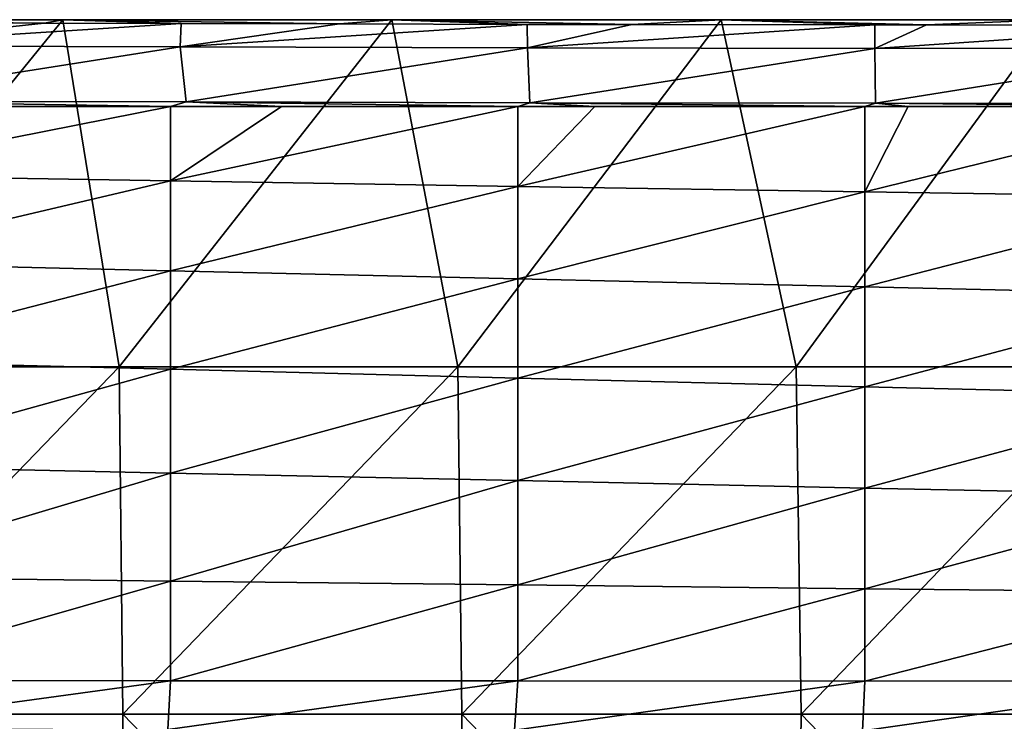
# Model space of a CAD drawing. Units: millimetres. Extents: x -280 to 280, y 651 to 889.
# Drawn here: x 145 to 219, y 836 to 889 of the extents above; entities that cross this region are included whole.
import ezdxf

# ---------------------------------------------------------------- set-up
doc = ezdxf.new("R2010")
doc.units = ezdxf.units.MM
doc.header["$LTSCALE"] = 65.185185
for name, color, linetype in [('31', 7, 'CONTINUOUS'), ('32', 7, 'CONTINUOUS'), ('35', 7, 'CONTINUOUS'), ('63', 7, 'CONTINUOUS'), ('64', 7, 'CONTINUOUS')]:
    doc.layers.add(name, color=color, linetype=linetype)

msp = doc.modelspace()

# ---------------------------------------------------------------- linework, layer by layer
at = {"layer": '31', "linetype": 'CONTINUOUS'}
for points in [[(148.2, 889), (127.026, 862.965), (123.5, 889), (148.2, 889)], [(152.431, 862.965), (127.026, 862.965), (148.2, 889), (152.431, 862.965)], [(172.9, 889), (152.431, 862.965), (148.2, 889), (172.9, 889)], [(177.836, 862.965), (152.431, 862.965), (172.9, 889), (177.836, 862.965)], [(197.6, 889), (177.836, 862.965), (172.9, 889), (197.6, 889)], [(203.241, 862.965), (177.836, 862.965), (197.6, 889), (203.241, 862.965)], [(222.3, 889), (203.241, 862.965), (197.6, 889), (222.3, 889)], [(228.646, 862.965), (203.241, 862.965), (222.3, 889), (228.646, 862.965)], [(127.026, 862.965), (152.431, 862.965), (127.256, 836.905), (127.026, 862.965)], [(127.256, 836.905), (152.431, 862.965), (152.707, 836.905), (127.256, 836.905)], [(152.431, 862.965), (177.836, 862.965), (152.707, 836.905), (152.431, 862.965)], [(152.707, 836.905), (177.836, 862.965), (178.159, 836.905), (152.707, 836.905)], [(177.836, 862.965), (203.241, 862.965), (178.159, 836.905), (177.836, 862.965)], [(178.159, 836.905), (203.241, 862.965), (203.61, 836.905), (178.159, 836.905)], [(203.241, 862.965), (228.646, 862.965), (203.61, 836.905), (203.241, 862.965)], [(203.61, 836.905), (228.646, 862.965), (229.061, 836.905), (203.61, 836.905)], [(127.049, 810.844), (127.256, 836.905), (152.459, 810.844), (127.049, 810.844)], [(127.256, 836.905), (152.707, 836.905), (152.459, 810.844), (127.256, 836.905)], [(152.459, 810.844), (152.707, 836.905), (177.869, 810.844), (152.459, 810.844)], [(152.707, 836.905), (178.159, 836.905), (177.869, 810.844), (152.707, 836.905)], [(177.869, 810.844), (178.159, 836.905), (203.279, 810.844), (177.869, 810.844)], [(178.159, 836.905), (203.61, 836.905), (203.279, 810.844), (178.159, 836.905)], [(203.279, 810.844), (203.61, 836.905), (228.689, 810.844), (203.279, 810.844)], [(203.61, 836.905), (229.061, 836.905), (228.689, 810.844), (203.61, 836.905)]]:
    msp.add_3dface(points, dxfattribs=at)
at = {"layer": '32', "linetype": 'CONTINUOUS'}
for points in [[(148.2, 889), (123.5, 889), (146.81, 888.733, 21.2), (148.2, 889)], [(146.81, 888.733, 21.2), (123.5, 889), (130.988, 888.772, 21.188), (146.81, 888.733, 21.2)], [(157.078, 888.708, 21.207), (148.2, 889), (146.81, 888.733, 21.2), (157.078, 888.708, 21.207)], [(172.9, 889), (148.2, 889), (168.959, 888.681, 21.215), (172.9, 889)], [(168.959, 888.681, 21.215), (148.2, 889), (157.078, 888.708, 21.207), (168.959, 888.681, 21.215)], [(183.045, 888.651, 21.224), (172.9, 889), (168.959, 888.681, 21.215), (183.045, 888.651, 21.224)], [(197.6, 889), (172.9, 889), (190.908, 888.637, 21.229), (197.6, 889)], [(190.908, 888.637, 21.229), (172.9, 889), (183.045, 888.651, 21.224), (190.908, 888.637, 21.229)], [(209.122, 888.608, 21.237), (197.6, 889), (190.908, 888.637, 21.229), (209.122, 888.608, 21.237)], [(222.3, 889), (197.6, 889), (213.013, 888.603, 21.238), (222.3, 889)], [(213.013, 888.603, 21.238), (197.6, 889), (209.122, 888.608, 21.237), (213.013, 888.603, 21.238)], [(235.156, 888.584, 21.245), (222.3, 889), (213.013, 888.603, 21.238), (235.156, 888.584, 21.245)]]:
    msp.add_3dface(points, dxfattribs=at)
at = {"layer": '35', "linetype": 'CONTINUOUS'}
for points in [[(146.81, 888.733, 21.2), (130.988, 888.772, 21.188), (130.944, 887.031, 25.35), (146.81, 888.733, 21.2)], [(157.078, 888.708, 21.207), (146.81, 888.733, 21.2), (130.944, 887.031, 25.35), (157.078, 888.708, 21.207)], [(157.078, 888.708, 21.207), (130.944, 887.031, 25.35), (157.004, 886.96, 25.359), (157.078, 888.708, 21.207)], [(168.959, 888.681, 21.215), (157.078, 888.708, 21.207), (157.004, 886.96, 25.359), (168.959, 888.681, 21.215)], [(183.045, 888.651, 21.224), (168.959, 888.681, 21.215), (157.004, 886.96, 25.359), (183.045, 888.651, 21.224)], [(183.045, 888.651, 21.224), (157.004, 886.96, 25.359), (183.063, 886.897, 25.366), (183.045, 888.651, 21.224)], [(190.908, 888.637, 21.229), (183.045, 888.651, 21.224), (183.063, 886.897, 25.366), (190.908, 888.637, 21.229)], [(209.122, 888.608, 21.237), (190.908, 888.637, 21.229), (183.063, 886.897, 25.366), (209.122, 888.608, 21.237)], [(209.122, 888.608, 21.237), (183.063, 886.897, 25.366), (209.123, 886.849, 25.372), (209.122, 888.608, 21.237)], [(213.013, 888.603, 21.238), (209.122, 888.608, 21.237), (209.123, 886.849, 25.372), (213.013, 888.603, 21.238)], [(235.156, 888.584, 21.245), (213.013, 888.603, 21.238), (209.123, 886.849, 25.372), (235.156, 888.584, 21.245)], [(235.156, 888.584, 21.245), (209.123, 886.849, 25.372), (235.155, 886.888, 25.309), (235.156, 888.584, 21.245)], [(130.944, 887.031, 25.35), (131.1, 882.892, 27.122), (157.004, 886.96, 25.359), (130.944, 887.031, 25.35)], [(157.004, 886.96, 25.359), (131.1, 882.892, 27.122), (157.462, 882.828, 27.123), (157.004, 886.96, 25.359)], [(157.004, 886.96, 25.359), (157.462, 882.828, 27.123), (183.063, 886.897, 25.366), (157.004, 886.96, 25.359)], [(183.063, 886.897, 25.366), (157.462, 882.828, 27.123), (183.252, 882.771, 27.125), (183.063, 886.897, 25.366)], [(183.063, 886.897, 25.366), (183.252, 882.771, 27.125), (209.123, 886.849, 25.372), (183.063, 886.897, 25.366)], [(209.123, 886.849, 25.372), (183.252, 882.771, 27.125), (209.18, 882.731, 27.125), (209.123, 886.849, 25.372)], [(209.123, 886.849, 25.372), (209.18, 882.731, 27.125), (235.155, 886.888, 25.309), (209.123, 886.849, 25.372)], [(235.155, 886.888, 25.309), (209.18, 882.731, 27.125), (235.158, 882.705, 27.126), (235.155, 886.888, 25.309)]]:
    msp.add_3dface(points, dxfattribs=at)
at = {"layer": '63', "linetype": 'CONTINUOUS'}
for points in [[(157.462, 882.828, 27.123), (131.1, 882.892, 27.122), (156.288, 882.491, 27.13), (157.462, 882.828, 27.123)], [(156.288, 882.491, 27.13), (131.1, 882.892, 27.122), (141.095, 882.491, 27.13), (156.288, 882.491, 27.13)], [(164.61, 882.491, 27.13), (157.462, 882.828, 27.123), (156.288, 882.491, 27.13), (164.61, 882.491, 27.13)], [(183.252, 882.771, 27.125), (157.462, 882.828, 27.123), (182.34, 882.491, 27.13), (183.252, 882.771, 27.125)], [(182.34, 882.491, 27.13), (157.462, 882.828, 27.123), (164.61, 882.491, 27.13), (182.34, 882.491, 27.13)], [(188.126, 882.491, 27.13), (183.252, 882.771, 27.125), (182.34, 882.491, 27.13), (188.126, 882.491, 27.13)], [(209.18, 882.731, 27.125), (183.252, 882.771, 27.125), (208.392, 882.491, 27.13), (209.18, 882.731, 27.125)], [(208.392, 882.491, 27.13), (183.252, 882.771, 27.125), (188.126, 882.491, 27.13), (208.392, 882.491, 27.13)], [(211.642, 882.491, 27.13), (209.18, 882.731, 27.125), (208.392, 882.491, 27.13), (211.642, 882.491, 27.13)], [(235.158, 882.705, 27.126), (209.18, 882.731, 27.125), (235.158, 882.491, 27.13), (235.158, 882.705, 27.126)], [(235.158, 882.491, 27.13), (209.18, 882.731, 27.125), (234.445, 882.491, 27.13), (235.158, 882.491, 27.13)], [(234.445, 882.491, 27.13), (209.18, 882.731, 27.125), (211.642, 882.491, 27.13), (234.445, 882.491, 27.13)]]:
    msp.add_3dface(points, dxfattribs=at)
at = {"layer": '64', "linetype": 'CONTINUOUS'}
for points in [[(156.288, 882.491, 27.13), (141.095, 882.491, 27.13), (130.238, 877.329, 27.286), (156.288, 882.491, 27.13)], [(156.288, 882.491, 27.13), (130.238, 877.329, 27.286), (156.291, 876.911, 27.293), (156.288, 882.491, 27.13)], [(164.61, 882.491, 27.13), (156.288, 882.491, 27.13), (156.291, 876.911, 27.293), (164.61, 882.491, 27.13)], [(182.34, 882.491, 27.13), (164.61, 882.491, 27.13), (156.291, 876.911, 27.293), (182.34, 882.491, 27.13)], [(182.34, 882.491, 27.13), (156.291, 876.911, 27.293), (182.344, 876.495, 27.301), (182.34, 882.491, 27.13)], [(188.126, 882.491, 27.13), (182.34, 882.491, 27.13), (182.344, 876.495, 27.301), (188.126, 882.491, 27.13)], [(208.392, 882.491, 27.13), (188.126, 882.491, 27.13), (182.344, 876.495, 27.301), (208.392, 882.491, 27.13)], [(208.392, 882.491, 27.13), (182.344, 876.495, 27.301), (208.396, 876.083, 27.311), (208.392, 882.491, 27.13)], [(211.642, 882.491, 27.13), (208.392, 882.491, 27.13), (208.396, 876.083, 27.311), (211.642, 882.491, 27.13)], [(234.445, 882.491, 27.13), (211.642, 882.491, 27.13), (208.396, 876.083, 27.311), (234.445, 882.491, 27.13)], [(234.445, 882.491, 27.13), (208.396, 876.083, 27.311), (234.449, 875.676, 27.322), (234.445, 882.491, 27.13)], [(130.238, 877.329, 27.286), (130.238, 870.787, 27.434), (156.291, 876.911, 27.293), (130.238, 877.329, 27.286)], [(156.291, 876.911, 27.293), (130.238, 870.787, 27.434), (156.291, 870.173, 27.436), (156.291, 876.911, 27.293)], [(156.291, 876.911, 27.293), (156.291, 870.173, 27.436), (182.344, 876.495, 27.301), (156.291, 876.911, 27.293)], [(182.344, 876.495, 27.301), (156.291, 870.173, 27.436), (182.344, 869.563, 27.439), (182.344, 876.495, 27.301)], [(182.344, 876.495, 27.301), (182.344, 869.563, 27.439), (208.396, 876.083, 27.311), (182.344, 876.495, 27.301)], [(208.396, 876.083, 27.311), (182.344, 869.563, 27.439), (208.396, 868.96, 27.443), (208.396, 876.083, 27.311)], [(208.396, 876.083, 27.311), (208.396, 868.96, 27.443), (234.449, 875.676, 27.322), (208.396, 876.083, 27.311)], [(234.449, 875.676, 27.322), (208.396, 868.96, 27.443), (234.449, 868.366, 27.45), (234.449, 875.676, 27.322)], [(130.238, 870.787, 27.434), (130.238, 863.439, 27.56), (156.291, 870.173, 27.436), (130.238, 870.787, 27.434)], [(156.291, 870.173, 27.436), (130.238, 863.439, 27.56), (156.291, 862.775, 27.558), (156.291, 870.173, 27.436)], [(156.291, 870.173, 27.436), (156.291, 862.775, 27.558), (182.344, 869.563, 27.439), (156.291, 870.173, 27.436)], [(182.344, 869.563, 27.439), (156.291, 862.775, 27.558), (182.343, 862.118, 27.557), (182.344, 869.563, 27.439)], [(182.344, 869.563, 27.439), (182.343, 862.118, 27.557), (208.396, 868.96, 27.443), (182.344, 869.563, 27.439)], [(208.396, 868.96, 27.443), (182.343, 862.118, 27.557), (208.396, 861.47, 27.558), (208.396, 868.96, 27.443)], [(208.396, 868.96, 27.443), (208.396, 861.47, 27.558), (234.449, 868.366, 27.45), (208.396, 868.96, 27.443)], [(234.449, 868.366, 27.45), (208.396, 861.47, 27.558), (234.449, 860.835, 27.563), (234.449, 868.366, 27.45)], [(130.238, 863.439, 27.56), (130.238, 855.565, 27.694), (156.291, 862.775, 27.558), (130.238, 863.439, 27.56)], [(156.291, 862.775, 27.558), (130.238, 855.565, 27.694), (156.291, 854.99, 27.694), (156.291, 862.775, 27.558)], [(156.291, 862.775, 27.558), (156.291, 854.99, 27.694), (182.343, 862.118, 27.557), (156.291, 862.775, 27.558)], [(182.343, 862.118, 27.557), (156.291, 854.99, 27.694), (182.343, 854.421, 27.697), (182.343, 862.118, 27.557)], [(182.343, 862.118, 27.557), (182.343, 854.421, 27.697), (208.396, 861.47, 27.558), (182.343, 862.118, 27.557)], [(208.396, 861.47, 27.558), (182.343, 854.421, 27.697), (208.396, 853.865, 27.704), (208.396, 861.47, 27.558)], [(208.396, 861.47, 27.558), (208.396, 853.865, 27.704), (234.449, 860.835, 27.563), (208.396, 861.47, 27.558)], [(234.449, 860.835, 27.563), (208.396, 853.865, 27.704), (234.449, 853.325, 27.715), (234.449, 860.835, 27.563)], [(130.238, 855.565, 27.694), (130.238, 847.196, 27.89), (156.291, 854.99, 27.694), (130.238, 855.565, 27.694)], [(156.291, 854.99, 27.694), (130.238, 847.196, 27.89), (156.291, 846.893, 27.901), (156.291, 854.99, 27.694)], [(156.291, 854.99, 27.694), (156.291, 846.893, 27.901), (182.343, 854.421, 27.697), (156.291, 854.99, 27.694)], [(182.343, 854.421, 27.697), (156.291, 846.893, 27.901), (182.343, 846.597, 27.915), (182.343, 854.421, 27.697)], [(182.343, 854.421, 27.697), (182.343, 846.597, 27.915), (208.396, 853.865, 27.704), (182.343, 854.421, 27.697)], [(208.396, 853.865, 27.704), (182.343, 846.597, 27.915), (208.396, 846.316, 27.936), (208.396, 853.865, 27.704)], [(208.396, 853.865, 27.704), (208.396, 846.316, 27.936), (234.449, 853.325, 27.715), (208.396, 853.865, 27.704)], [(234.449, 853.325, 27.715), (208.396, 846.316, 27.936), (234.449, 846.053, 27.963), (234.449, 853.325, 27.715)], [(130.238, 847.196, 27.89), (130.238, 839.437, 28.701), (156.291, 846.893, 27.901), (130.238, 847.196, 27.89)], [(156.291, 846.893, 27.901), (130.238, 839.437, 28.701), (156.291, 839.413, 28.66), (156.291, 846.893, 27.901)], [(156.291, 846.893, 27.901), (156.291, 839.413, 28.66), (182.343, 846.597, 27.915), (156.291, 846.893, 27.901)], [(182.343, 846.597, 27.915), (156.291, 839.413, 28.66), (182.343, 839.395, 28.616), (182.343, 846.597, 27.915)], [(182.343, 846.597, 27.915), (182.343, 839.395, 28.616), (208.396, 846.316, 27.936), (182.343, 846.597, 27.915)], [(208.396, 846.316, 27.936), (182.343, 839.395, 28.616), (208.396, 839.391, 28.572), (208.396, 846.316, 27.936)], [(208.396, 846.316, 27.936), (208.396, 839.391, 28.572), (234.449, 846.053, 27.963), (208.396, 846.316, 27.936)], [(234.449, 846.053, 27.963), (208.396, 839.391, 28.572), (234.449, 839.407, 28.528), (234.449, 846.053, 27.963)], [(130.238, 839.437, 28.701), (130.145, 835.833, 30.888), (156.291, 839.413, 28.66), (130.238, 839.437, 28.701)], [(156.291, 839.413, 28.66), (130.145, 835.833, 30.888), (156.092, 835.764, 30.877), (156.291, 839.413, 28.66)], [(156.291, 839.413, 28.66), (156.092, 835.764, 30.877), (182.343, 839.395, 28.616), (156.291, 839.413, 28.66)], [(182.343, 839.395, 28.616), (156.092, 835.764, 30.877), (182.099, 835.704, 30.868), (182.343, 839.395, 28.616)], [(182.343, 839.395, 28.616), (182.099, 835.704, 30.868), (208.396, 839.391, 28.572), (182.343, 839.395, 28.616)], [(208.396, 839.391, 28.572), (182.099, 835.704, 30.868), (208.213, 835.658, 30.86), (208.396, 839.391, 28.572)], [(208.396, 839.391, 28.572), (208.213, 835.658, 30.86), (234.449, 839.407, 28.528), (208.396, 839.391, 28.572)], [(234.449, 839.407, 28.528), (208.213, 835.658, 30.86), (234.436, 835.633, 30.854), (234.449, 839.407, 28.528)]]:
    msp.add_3dface(points, dxfattribs=at)

doc.saveas('drawing.dxf')
